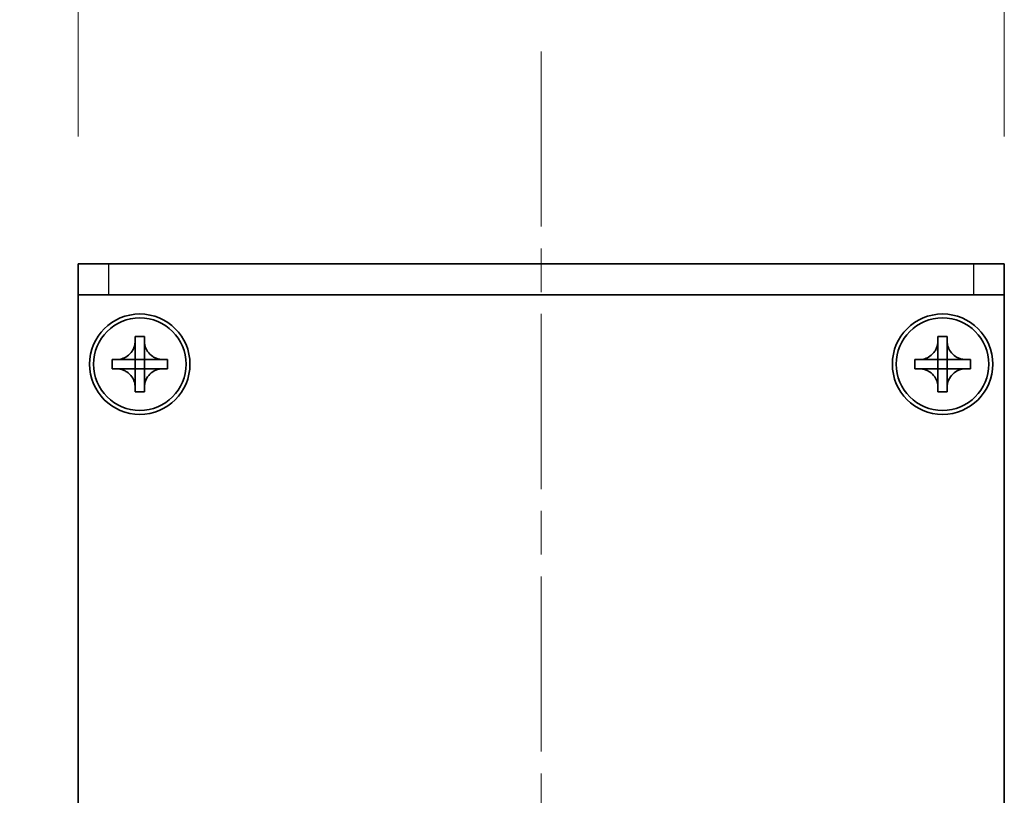
# Model space of a CAD drawing. Units: millimetres. Extents: x -50 to 7364, y -50 to 4857.
# Drawn here: x 1777 to 1841, y 1444 to 1495 of the extents above; entities that cross this region are included whole.
import ezdxf

# ---------------------------------------------------------------- set-up
doc = ezdxf.new("R2010")
doc.units = ezdxf.units.MM
doc.header["$LTSCALE"] = 2
doc.linetypes.add('CHAIN', pattern=[0.3543, 0.2362, -0.0295, 0.0591, -0.0295])
doc.layers.get('Defpoints').update_dxf_attribs({"lineweight": 25})
for name, color, linetype, lineweight in [('Centerline (ISO)', 131, 'Continuous', 18), ('Dimension (ISO)', 7, 'Continuous', 18), ('Visible (ISO)', 7, 'Continuous', 35), ('Visible Narrow (ISO)', 7, 'Continuous', 25)]:
    doc.layers.add(name, color=color, linetype=linetype, lineweight=lineweight)
doc.styles.add('Note Text (TK)', font='txt')
doc.dimstyles.new('Default - Method 1b (TK)', dxfattribs={"dimscale": 2, "dimtxt": 2.5, "dimasz": 2.5, "dimexe": 1, "dimexo": 1.5, "dimgap": 1, "dimtad": 1, "dimtoh": 1, "dimrnd": 1e-08, "dimdsep": 46, "dimtxsty": 'Note Text (TK)', "dimcen": 0.09, "dimdle": 5, "dimclrd": 100, "dimclre": 100, "dimclrt": 7, "dimadec": 1, "dimazin": 1, "dimtfac": 1, "dimtmove": 0, "dimatfit": 3, "dimfxl": 1, "dimtolj": 1, "dimlwd": -1, "dimlwe": -1, "dimarcsym": 0})

# ---------------------------------------------------------------- blocks, each defined once
blk = doc.blocks.new('*D31')
at = {"layer": 'Defpoints', "color": 0}
for p in [(1780.909, 1478.858), (1714.909, 1416.358), (1783.409, 1416.358)]:
    blk.add_point(p, dxfattribs=at)
at = {"layer": 'Dimension (ISO)', "color": 100}
for p, q in [((1772.659, 1478.858), (1709.409, 1478.858)), ((1714.909, 1465.108), (1714.909, 1430.108)), ((1775.159, 1416.358), (1709.409, 1416.358))]:
    blk.add_line(p, q, dxfattribs=at)
for points in [[(1712.618, 1465.108), (1717.201, 1465.108), (1714.909, 1478.858)], [(1712.618, 1430.108), (1717.201, 1430.108), (1714.909, 1416.358)]]:
    blk.add_solid(points, dxfattribs=at)
at = {"layer": 'Dimension (ISO)', "color": 7, "insert": (1702.534, 1431.631), "char_height": 13.75, "attachment_point": 4, "rotation": 90, "style": 'Note Text (TK)'}
blk.add_mtext('\\A1;62.5', dxfattribs=at)
blk = doc.blocks.new('*D32')
at = {"layer": 'Defpoints', "color": 0}
for p in [(1840.909, 1506.358), (1780.909, 1478.858), (1840.909, 1478.858)]:
    blk.add_point(p, dxfattribs=at)
at = {"layer": 'Dimension (ISO)', "color": 100}
for p, q in [((1780.909, 1487.108), (1780.909, 1511.858)), ((1840.909, 1487.108), (1840.909, 1511.858)), ((1794.659, 1506.358), (1827.159, 1506.358))]:
    blk.add_line(p, q, dxfattribs=at)
for points in [[(1794.659, 1508.649), (1794.659, 1504.066), (1780.909, 1506.358)], [(1827.159, 1508.649), (1827.159, 1504.066), (1840.909, 1506.358)]]:
    blk.add_solid(points, dxfattribs=at)
at = {"layer": 'Dimension (ISO)', "color": 7, "insert": (1801.808, 1518.733), "char_height": 13.75, "attachment_point": 4, "style": 'Note Text (TK)'}
blk.add_mtext('\\A1;60', dxfattribs=at)

msp = doc.modelspace()

# ---------------------------------------------------------------- linework, layer by layer
at = {"layer": 'Centerline (ISO)', "linetype": 'CHAIN', "ltscale": 23.990969}
msp.add_line((1810.9093, 1492.6076), (1810.9093, 1402.6076), dxfattribs=at)
at = {"layer": 'Visible (ISO)'}
for p, q in [((1780.9093, 1478.8576), (1782.9093, 1478.8576)), ((1780.9093, 1478.8576), (1780.9093, 1476.8576)), ((1838.9093, 1478.8576), (1782.9093, 1478.8576)), ((1838.9093, 1478.8576), (1840.9093, 1478.8576)), ((1840.9093, 1476.8576), (1840.9093, 1478.8576)), ((1782.9093, 1476.8576), (1780.9093, 1476.8576)), ((1780.9093, 1476.8576), (1780.9093, 1476.8566)), ((1780.9093, 1418.8576), (1780.9093, 1476.8566)), ((1838.9093, 1476.8576), (1782.9093, 1476.8576)), ((1840.9093, 1476.8576), (1838.9093, 1476.8576)), ((1840.9093, 1476.8576), (1840.9093, 1476.8566)), ((1840.9093, 1476.8566), (1840.9093, 1418.8576)), ((1784.6092, 1473.8576), (1784.6092, 1474.1576)), ((1784.6092, 1474.1576), (1785.2093, 1474.1576)), ((1785.2093, 1474.1576), (1785.2093, 1473.8576)), ((1836.6092, 1473.8576), (1836.6092, 1474.1576)), ((1836.6092, 1474.1576), (1837.2093, 1474.1576)), ((1837.2093, 1474.1576), (1837.2093, 1473.8576)), ((1784.6092, 1472.6586), (1784.6092, 1473.8576)), ((1785.2093, 1473.8576), (1785.2093, 1472.6586)), ((1836.6092, 1472.6586), (1836.6092, 1473.8576)), ((1837.2093, 1473.8576), (1837.2093, 1472.6586)), ((1783.1093, 1472.0576), (1783.1093, 1472.6576)), ((1783.1093, 1472.6576), (1783.4093, 1472.6576)), ((1783.4093, 1472.0576), (1783.1093, 1472.0576)), ((1783.4093, 1472.6576), (1784.6082, 1472.6576)), ((1784.6082, 1472.0576), (1783.4093, 1472.0576)), ((1784.609, 1472.6579), (1784.6092, 1472.6576)), ((1784.609, 1472.0573), (1784.6092, 1472.0576)), ((1784.6092, 1472.0576), (1784.6092, 1472.6576)), ((1784.6092, 1472.6576), (1785.2093, 1472.6576)), ((1785.2093, 1472.0576), (1784.6092, 1472.0576)), ((1784.6092, 1470.8576), (1784.6092, 1472.0566)), ((1785.2095, 1472.6579), (1785.2093, 1472.6576)), ((1785.2093, 1472.6576), (1785.2093, 1472.0576)), ((1785.2095, 1472.0573), (1785.2093, 1472.0576)), ((1785.2093, 1472.0566), (1785.2093, 1470.8576)), ((1785.2103, 1472.6576), (1786.4093, 1472.6576)), ((1786.4093, 1472.0576), (1785.2103, 1472.0576)), ((1786.4093, 1472.6576), (1786.7093, 1472.6576)), ((1786.7093, 1472.0576), (1786.4093, 1472.0576)), ((1786.7093, 1472.6576), (1786.7093, 1472.0576)), ((1835.1093, 1472.0576), (1835.1093, 1472.6576)), ((1835.1093, 1472.6576), (1835.4093, 1472.6576)), ((1835.4093, 1472.0576), (1835.1093, 1472.0576)), ((1835.4093, 1472.6576), (1836.6082, 1472.6576)), ((1836.6082, 1472.0576), (1835.4093, 1472.0576)), ((1836.609, 1472.6579), (1836.6092, 1472.6576)), ((1836.609, 1472.0573), (1836.6092, 1472.0576)), ((1836.6092, 1472.0576), (1836.6092, 1472.6576)), ((1836.6092, 1472.6576), (1837.2093, 1472.6576)), ((1837.2093, 1472.0576), (1836.6092, 1472.0576)), ((1836.6092, 1470.8576), (1836.6092, 1472.0566)), ((1837.2095, 1472.6579), (1837.2093, 1472.6576)), ((1837.2093, 1472.6576), (1837.2093, 1472.0576)), ((1837.2095, 1472.0573), (1837.2093, 1472.0576)), ((1837.2093, 1472.0566), (1837.2093, 1470.8576)), ((1837.2103, 1472.6576), (1838.4093, 1472.6576)), ((1838.4093, 1472.0576), (1837.2103, 1472.0576)), ((1838.4093, 1472.6576), (1838.7093, 1472.6576)), ((1838.7093, 1472.0576), (1838.4093, 1472.0576)), ((1838.7093, 1472.6576), (1838.7093, 1472.0576)), ((1784.6092, 1470.5576), (1784.6092, 1470.8576)), ((1785.2093, 1470.8576), (1785.2093, 1470.5576)), ((1836.6092, 1470.5576), (1836.6092, 1470.8576)), ((1837.2093, 1470.8576), (1837.2093, 1470.5576)), ((1785.2093, 1470.5576), (1784.6092, 1470.5576)), ((1837.2093, 1470.5576), (1836.6092, 1470.5576))]:
    msp.add_line(p, q, dxfattribs=at)
for centre, radius in [((1784.9093, 1472.3576), 3.25), ((1784.9093, 1472.3576), 3), ((1836.9093, 1472.3576), 3.25), ((1836.9093, 1472.3576), 3)]:
    msp.add_circle(centre, radius, dxfattribs=at)
for points, knots in [([(1784.6092, 1473.8576), (1784.6092, 1473.8216), (1784.6076, 1473.7856), (1784.6011, 1473.7127), (1784.596, 1473.6758), (1784.5751, 1473.5629), (1784.5536, 1473.4881), (1784.4952, 1473.3407), (1784.4579, 1473.2687), (1784.3275, 1473.0692), (1784.2163, 1472.9557), (1783.9834, 1472.7965), (1783.8701, 1472.7426), (1783.6398, 1472.6743), (1783.5248, 1472.6576), (1783.4093, 1472.6576)], [0, 0, 0, 0, 0.01079892, 0.01079892, 0.02196173, 0.02196173, 0.04525715, 0.04525715, 0.06952591, 0.06952591, 0.11675486, 0.11675486, 0.15415232, 0.15415232, 0.1888236, 0.1888236, 0.1888236, 0.1888236]), ([(1786.4093, 1472.6576), (1786.3733, 1472.6576), (1786.3373, 1472.6592), (1786.2644, 1472.6658), (1786.2275, 1472.6709), (1786.1145, 1472.6918), (1786.0397, 1472.7133), (1785.8923, 1472.7716), (1785.8203, 1472.8089), (1785.6208, 1472.9394), (1785.5073, 1473.0506), (1785.3481, 1473.2835), (1785.2943, 1473.3968), (1785.2259, 1473.6271), (1785.2093, 1473.742), (1785.2093, 1473.8576)], [0, 0, 0, 0, 0.01079892, 0.01079892, 0.02196173, 0.02196173, 0.04525715, 0.04525715, 0.06952591, 0.06952591, 0.11675486, 0.11675486, 0.15415232, 0.15415232, 0.1888236, 0.1888236, 0.1888236, 0.1888236]), ([(1836.6092, 1473.8576), (1836.6092, 1473.8216), (1836.6076, 1473.7856), (1836.6011, 1473.7127), (1836.596, 1473.6758), (1836.5751, 1473.5629), (1836.5536, 1473.4881), (1836.4952, 1473.3407), (1836.4579, 1473.2687), (1836.3275, 1473.0692), (1836.2163, 1472.9557), (1835.9834, 1472.7965), (1835.8701, 1472.7426), (1835.6398, 1472.6743), (1835.5248, 1472.6576), (1835.4093, 1472.6576)], [0, 0, 0, 0, 0.01079892, 0.01079892, 0.02196173, 0.02196173, 0.04525715, 0.04525715, 0.06952591, 0.06952591, 0.11675486, 0.11675486, 0.15415232, 0.15415232, 0.1888236, 0.1888236, 0.1888236, 0.1888236]), ([(1838.4093, 1472.6576), (1838.3733, 1472.6576), (1838.3373, 1472.6592), (1838.2644, 1472.6658), (1838.2275, 1472.6709), (1838.1145, 1472.6918), (1838.0397, 1472.7133), (1837.8923, 1472.7716), (1837.8203, 1472.8089), (1837.6208, 1472.9394), (1837.5073, 1473.0506), (1837.3481, 1473.2835), (1837.2943, 1473.3968), (1837.2259, 1473.6271), (1837.2093, 1473.742), (1837.2093, 1473.8576)], [0, 0, 0, 0, 0.01079892, 0.01079892, 0.02196173, 0.02196173, 0.04525715, 0.04525715, 0.06952591, 0.06952591, 0.11675486, 0.11675486, 0.15415232, 0.15415232, 0.1888236, 0.1888236, 0.1888236, 0.1888236]), ([(1783.4093, 1472.0576), (1783.4452, 1472.0576), (1783.4812, 1472.056), (1783.5541, 1472.0494), (1783.591, 1472.0443), (1783.704, 1472.0234), (1783.7788, 1472.0019), (1783.9262, 1471.9436), (1783.9982, 1471.9063), (1784.1977, 1471.7759), (1784.3112, 1471.6646), (1784.4704, 1471.4317), (1784.5242, 1471.3185), (1784.5926, 1471.0881), (1784.6092, 1470.9732), (1784.6092, 1470.8576)], [0, 0, 0, 0, 0.01079892, 0.01079892, 0.02196173, 0.02196173, 0.04525715, 0.04525715, 0.06952591, 0.06952591, 0.11675486, 0.11675486, 0.15415232, 0.15415232, 0.1888236, 0.1888236, 0.1888236, 0.1888236]), ([(1784.609, 1472.6579), (1784.609, 1472.6579), (1784.6089, 1472.6579), (1784.6089, 1472.6579), (1784.6089, 1472.6578), (1784.6088, 1472.6578), (1784.6088, 1472.6578), (1784.6087, 1472.6577), (1784.6087, 1472.6577), (1784.6087, 1472.6577), (1784.6086, 1472.6577), (1784.6086, 1472.6577), (1784.6086, 1472.6577), (1784.6085, 1472.6576), (1784.6085, 1472.6576), (1784.6085, 1472.6576), (1784.6085, 1472.6576), (1784.6084, 1472.6576), (1784.6084, 1472.6576), (1784.6084, 1472.6576), (1784.6084, 1472.6576), (1784.6084, 1472.6576), (1784.6084, 1472.6576), (1784.6084, 1472.6576), (1784.6083, 1472.6576), (1784.6083, 1472.6576), (1784.6083, 1472.6576), (1784.6083, 1472.6576), (1784.6083, 1472.6576), (1784.6083, 1472.6576), (1784.6083, 1472.6576), (1784.6083, 1472.6576), (1784.6083, 1472.6576), (1784.6083, 1472.6576), (1784.6083, 1472.6576), (1784.6082, 1472.6576)], [0.00008387561, 0.00008387561, 0.00008387561, 0.00008387561, 0.00008714452, 0.00008714452, 0.00009954963, 0.00009954963, 0.00011219213, 0.00011219213, 0.00012496905, 0.00012496905, 0.00013776957, 0.00013776957, 0.00014414436, 0.00014414436, 0.00015048343, 0.00015048343, 0.00015677365, 0.00015677365, 0.00016300256, 0.00016300256, 0.00016609042, 0.00016609042, 0.00016915865, 0.00016915865, 0.00017220591, 0.00017220591, 0.0001737213, 0.0001737213, 0.00017523097, 0.00017523097, 0.0001767348, 0.0001767348, 0.00017823262, 0.00017823262, 0.00018395296, 0.00018395296, 0.00018395296, 0.00018395296]), ([(1784.6082, 1472.0576), (1784.6084, 1472.0576), (1784.6086, 1472.0576), (1784.6087, 1472.0575), (1784.6088, 1472.0575), (1784.6088, 1472.0575), (1784.6088, 1472.0574), (1784.6088, 1472.0574), (1784.6089, 1472.0574), (1784.6089, 1472.0574), (1784.6089, 1472.0573), (1784.609, 1472.0573)], [0, 0, 0, 0, 0.00006519091, 0.00006519091, 0.00007160134, 0.00007160134, 0.0000779781, 0.0000779781, 0.00009057672, 0.00009057672, 0.00010023405, 0.00010023405, 0.00010023405, 0.00010023405]), ([(1784.6092, 1472.6586), (1784.6092, 1472.6584), (1784.6092, 1472.6583), (1784.6091, 1472.6581), (1784.6091, 1472.6581), (1784.6091, 1472.6581), (1784.6091, 1472.6581), (1784.6091, 1472.658), (1784.609, 1472.658), (1784.609, 1472.6579), (1784.609, 1472.6579), (1784.609, 1472.6579)], [0, 0, 0, 0, 0.00006519091, 0.00006519091, 0.00007160134, 0.00007160134, 0.0000779781, 0.0000779781, 0.00009057672, 0.00009057672, 0.00010023405, 0.00010023405, 0.00010023405, 0.00010023405]), ([(1784.609, 1472.0573), (1784.609, 1472.0573), (1784.609, 1472.0573), (1784.609, 1472.0573), (1784.609, 1472.0572), (1784.6091, 1472.0572), (1784.6091, 1472.0572), (1784.6091, 1472.0571), (1784.6091, 1472.0571), (1784.6092, 1472.057), (1784.6092, 1472.057), (1784.6092, 1472.0569), (1784.6092, 1472.0569), (1784.6092, 1472.0569), (1784.6092, 1472.0569), (1784.6092, 1472.0568), (1784.6092, 1472.0568), (1784.6092, 1472.0568), (1784.6092, 1472.0568), (1784.6092, 1472.0568), (1784.6092, 1472.0568), (1784.6092, 1472.0567), (1784.6092, 1472.0567), (1784.6092, 1472.0567), (1784.6092, 1472.0567), (1784.6092, 1472.0567), (1784.6092, 1472.0567), (1784.6092, 1472.0567), (1784.6092, 1472.0567), (1784.6092, 1472.0567), (1784.6092, 1472.0567), (1784.6092, 1472.0567), (1784.6092, 1472.0567), (1784.6092, 1472.0566), (1784.6092, 1472.0566), (1784.6092, 1472.0566)], [0.00008387561, 0.00008387561, 0.00008387561, 0.00008387561, 0.00008714452, 0.00008714452, 0.00009954963, 0.00009954963, 0.00011219213, 0.00011219213, 0.00012496905, 0.00012496905, 0.00013776957, 0.00013776957, 0.00014414436, 0.00014414436, 0.00015048343, 0.00015048343, 0.00015677365, 0.00015677365, 0.00016300256, 0.00016300256, 0.00016609042, 0.00016609042, 0.00016915865, 0.00016915865, 0.00017220591, 0.00017220591, 0.0001737213, 0.0001737213, 0.00017523097, 0.00017523097, 0.0001767348, 0.0001767348, 0.00017823262, 0.00017823262, 0.00018395296, 0.00018395296, 0.00018395296, 0.00018395296]), ([(1785.2095, 1472.6579), (1785.2095, 1472.6579), (1785.2095, 1472.6579), (1785.2095, 1472.6579), (1785.2095, 1472.658), (1785.2094, 1472.658), (1785.2094, 1472.6581), (1785.2094, 1472.6581), (1785.2094, 1472.6581), (1785.2093, 1472.6582), (1785.2093, 1472.6582), (1785.2093, 1472.6583), (1785.2093, 1472.6583), (1785.2093, 1472.6583), (1785.2093, 1472.6583), (1785.2093, 1472.6584), (1785.2093, 1472.6584), (1785.2093, 1472.6584), (1785.2093, 1472.6584), (1785.2093, 1472.6585), (1785.2093, 1472.6585), (1785.2093, 1472.6585), (1785.2093, 1472.6585), (1785.2093, 1472.6585), (1785.2093, 1472.6585), (1785.2093, 1472.6585), (1785.2093, 1472.6585), (1785.2093, 1472.6585), (1785.2093, 1472.6585), (1785.2093, 1472.6585), (1785.2093, 1472.6586), (1785.2093, 1472.6586), (1785.2093, 1472.6586), (1785.2093, 1472.6586), (1785.2093, 1472.6586), (1785.2093, 1472.6586)], [0.00008387561, 0.00008387561, 0.00008387561, 0.00008387561, 0.00008714452, 0.00008714452, 0.00009954963, 0.00009954963, 0.00011219213, 0.00011219213, 0.00012496905, 0.00012496905, 0.00013776957, 0.00013776957, 0.00014414436, 0.00014414436, 0.00015048343, 0.00015048343, 0.00015677365, 0.00015677365, 0.00016300256, 0.00016300256, 0.00016609042, 0.00016609042, 0.00016915865, 0.00016915865, 0.00017220591, 0.00017220591, 0.0001737213, 0.0001737213, 0.00017523097, 0.00017523097, 0.0001767348, 0.0001767348, 0.00017823262, 0.00017823262, 0.00018395296, 0.00018395296, 0.00018395296, 0.00018395296]), ([(1785.2093, 1470.8576), (1785.2093, 1471.0161), (1785.2406, 1471.1729), (1785.3633, 1471.4672), (1785.454, 1471.6014), (1785.6784, 1471.8218), (1785.8082, 1471.9076), (1786.0961, 1472.0267), (1786.2519, 1472.0576), (1786.4093, 1472.0576)], [0, 0, 0, 0, 0.04753421, 0.04753421, 0.09564671, 0.09564671, 0.14190119, 0.14190119, 0.18909943, 0.18909943, 0.18909943, 0.18909943]), ([(1785.2093, 1472.0566), (1785.2093, 1472.0567), (1785.2093, 1472.0567), (1785.2093, 1472.0569), (1785.2093, 1472.0569), (1785.2093, 1472.057), (1785.2094, 1472.0571), (1785.2095, 1472.0572), (1785.2095, 1472.0573), (1785.2095, 1472.0573)], [0, 0, 0, 0, 0.00002429835, 0.00002429835, 0.00004965267, 0.00004965267, 0.0000752438, 0.0000752438, 0.00010020399, 0.00010020399, 0.00010020399, 0.00010020399]), ([(1785.2103, 1472.6576), (1785.2101, 1472.6576), (1785.2099, 1472.6576), (1785.2098, 1472.6577), (1785.2097, 1472.6577), (1785.2097, 1472.6578), (1785.2097, 1472.6578), (1785.2097, 1472.6578), (1785.2096, 1472.6578), (1785.2096, 1472.6579), (1785.2096, 1472.6579), (1785.2095, 1472.6579)], [0, 0, 0, 0, 0.00006519091, 0.00006519091, 0.00007160134, 0.00007160134, 0.0000779781, 0.0000779781, 0.00009057672, 0.00009057672, 0.00010023405, 0.00010023405, 0.00010023405, 0.00010023405]), ([(1785.2095, 1472.0573), (1785.2096, 1472.0574), (1785.2096, 1472.0574), (1785.2098, 1472.0575), (1785.2098, 1472.0575), (1785.2099, 1472.0576), (1785.21, 1472.0576), (1785.2101, 1472.0576), (1785.2102, 1472.0576), (1785.2103, 1472.0576)], [0.000083778107, 0.000083778107, 0.000083778107, 0.000083778107, 0.000108660952, 0.000108660952, 0.000134172785, 0.000134172785, 0.000159448544, 0.000159448544, 0.000183671639, 0.000183671639, 0.000183671639, 0.000183671639]), ([(1835.4093, 1472.0576), (1835.4452, 1472.0576), (1835.4812, 1472.056), (1835.5541, 1472.0494), (1835.591, 1472.0443), (1835.704, 1472.0234), (1835.7788, 1472.0019), (1835.9262, 1471.9436), (1835.9982, 1471.9063), (1836.1977, 1471.7759), (1836.3112, 1471.6646), (1836.4704, 1471.4317), (1836.5242, 1471.3185), (1836.5926, 1471.0881), (1836.6092, 1470.9732), (1836.6092, 1470.8576)], [0, 0, 0, 0, 0.01079892, 0.01079892, 0.02196173, 0.02196173, 0.04525715, 0.04525715, 0.06952591, 0.06952591, 0.11675486, 0.11675486, 0.15415232, 0.15415232, 0.1888236, 0.1888236, 0.1888236, 0.1888236]), ([(1836.609, 1472.6579), (1836.609, 1472.6579), (1836.6089, 1472.6579), (1836.6089, 1472.6579), (1836.6089, 1472.6578), (1836.6088, 1472.6578), (1836.6088, 1472.6578), (1836.6087, 1472.6577), (1836.6087, 1472.6577), (1836.6087, 1472.6577), (1836.6086, 1472.6577), (1836.6086, 1472.6577), (1836.6086, 1472.6577), (1836.6085, 1472.6576), (1836.6085, 1472.6576), (1836.6085, 1472.6576), (1836.6085, 1472.6576), (1836.6084, 1472.6576), (1836.6084, 1472.6576), (1836.6084, 1472.6576), (1836.6084, 1472.6576), (1836.6084, 1472.6576), (1836.6084, 1472.6576), (1836.6084, 1472.6576), (1836.6083, 1472.6576), (1836.6083, 1472.6576), (1836.6083, 1472.6576), (1836.6083, 1472.6576), (1836.6083, 1472.6576), (1836.6083, 1472.6576), (1836.6083, 1472.6576), (1836.6083, 1472.6576), (1836.6083, 1472.6576), (1836.6083, 1472.6576), (1836.6083, 1472.6576), (1836.6082, 1472.6576)], [0.00008387561, 0.00008387561, 0.00008387561, 0.00008387561, 0.00008714452, 0.00008714452, 0.00009954963, 0.00009954963, 0.00011219213, 0.00011219213, 0.00012496905, 0.00012496905, 0.00013776957, 0.00013776957, 0.00014414436, 0.00014414436, 0.00015048343, 0.00015048343, 0.00015677365, 0.00015677365, 0.00016300256, 0.00016300256, 0.00016609042, 0.00016609042, 0.00016915865, 0.00016915865, 0.00017220591, 0.00017220591, 0.0001737213, 0.0001737213, 0.00017523097, 0.00017523097, 0.0001767348, 0.0001767348, 0.00017823262, 0.00017823262, 0.00018395296, 0.00018395296, 0.00018395296, 0.00018395296]), ([(1836.6082, 1472.0576), (1836.6084, 1472.0576), (1836.6086, 1472.0576), (1836.6087, 1472.0575), (1836.6088, 1472.0575), (1836.6088, 1472.0575), (1836.6088, 1472.0574), (1836.6088, 1472.0574), (1836.6089, 1472.0574), (1836.6089, 1472.0574), (1836.6089, 1472.0573), (1836.609, 1472.0573)], [0, 0, 0, 0, 0.00006519091, 0.00006519091, 0.00007160134, 0.00007160134, 0.0000779781, 0.0000779781, 0.00009057672, 0.00009057672, 0.00010023405, 0.00010023405, 0.00010023405, 0.00010023405]), ([(1836.6092, 1472.6586), (1836.6092, 1472.6584), (1836.6092, 1472.6583), (1836.6091, 1472.6581), (1836.6091, 1472.6581), (1836.6091, 1472.6581), (1836.6091, 1472.6581), (1836.6091, 1472.658), (1836.609, 1472.658), (1836.609, 1472.6579), (1836.609, 1472.6579), (1836.609, 1472.6579)], [0, 0, 0, 0, 0.00006519091, 0.00006519091, 0.00007160134, 0.00007160134, 0.0000779781, 0.0000779781, 0.00009057672, 0.00009057672, 0.00010023405, 0.00010023405, 0.00010023405, 0.00010023405]), ([(1836.609, 1472.0573), (1836.609, 1472.0573), (1836.609, 1472.0573), (1836.609, 1472.0573), (1836.609, 1472.0572), (1836.6091, 1472.0572), (1836.6091, 1472.0572), (1836.6091, 1472.0571), (1836.6091, 1472.0571), (1836.6092, 1472.057), (1836.6092, 1472.057), (1836.6092, 1472.0569), (1836.6092, 1472.0569), (1836.6092, 1472.0569), (1836.6092, 1472.0569), (1836.6092, 1472.0568), (1836.6092, 1472.0568), (1836.6092, 1472.0568), (1836.6092, 1472.0568), (1836.6092, 1472.0568), (1836.6092, 1472.0568), (1836.6092, 1472.0567), (1836.6092, 1472.0567), (1836.6092, 1472.0567), (1836.6092, 1472.0567), (1836.6092, 1472.0567), (1836.6092, 1472.0567), (1836.6092, 1472.0567), (1836.6092, 1472.0567), (1836.6092, 1472.0567), (1836.6092, 1472.0567), (1836.6092, 1472.0567), (1836.6092, 1472.0567), (1836.6092, 1472.0566), (1836.6092, 1472.0566), (1836.6092, 1472.0566)], [0.00008387561, 0.00008387561, 0.00008387561, 0.00008387561, 0.00008714452, 0.00008714452, 0.00009954963, 0.00009954963, 0.00011219213, 0.00011219213, 0.00012496905, 0.00012496905, 0.00013776957, 0.00013776957, 0.00014414436, 0.00014414436, 0.00015048343, 0.00015048343, 0.00015677365, 0.00015677365, 0.00016300256, 0.00016300256, 0.00016609042, 0.00016609042, 0.00016915865, 0.00016915865, 0.00017220591, 0.00017220591, 0.0001737213, 0.0001737213, 0.00017523097, 0.00017523097, 0.0001767348, 0.0001767348, 0.00017823262, 0.00017823262, 0.00018395296, 0.00018395296, 0.00018395296, 0.00018395296]), ([(1837.2095, 1472.6579), (1837.2095, 1472.6579), (1837.2095, 1472.6579), (1837.2095, 1472.6579), (1837.2095, 1472.658), (1837.2094, 1472.658), (1837.2094, 1472.6581), (1837.2094, 1472.6581), (1837.2094, 1472.6581), (1837.2093, 1472.6582), (1837.2093, 1472.6582), (1837.2093, 1472.6583), (1837.2093, 1472.6583), (1837.2093, 1472.6583), (1837.2093, 1472.6583), (1837.2093, 1472.6584), (1837.2093, 1472.6584), (1837.2093, 1472.6584), (1837.2093, 1472.6584), (1837.2093, 1472.6585), (1837.2093, 1472.6585), (1837.2093, 1472.6585), (1837.2093, 1472.6585), (1837.2093, 1472.6585), (1837.2093, 1472.6585), (1837.2093, 1472.6585), (1837.2093, 1472.6585), (1837.2093, 1472.6585), (1837.2093, 1472.6585), (1837.2093, 1472.6585), (1837.2093, 1472.6586), (1837.2093, 1472.6586), (1837.2093, 1472.6586), (1837.2093, 1472.6586), (1837.2093, 1472.6586), (1837.2093, 1472.6586)], [0.00008387561, 0.00008387561, 0.00008387561, 0.00008387561, 0.00008714452, 0.00008714452, 0.00009954963, 0.00009954963, 0.00011219213, 0.00011219213, 0.00012496905, 0.00012496905, 0.00013776957, 0.00013776957, 0.00014414436, 0.00014414436, 0.00015048343, 0.00015048343, 0.00015677365, 0.00015677365, 0.00016300256, 0.00016300256, 0.00016609042, 0.00016609042, 0.00016915865, 0.00016915865, 0.00017220591, 0.00017220591, 0.0001737213, 0.0001737213, 0.00017523097, 0.00017523097, 0.0001767348, 0.0001767348, 0.00017823262, 0.00017823262, 0.00018395296, 0.00018395296, 0.00018395296, 0.00018395296]), ([(1837.2093, 1470.8576), (1837.2093, 1471.0161), (1837.2406, 1471.1729), (1837.3633, 1471.4672), (1837.454, 1471.6014), (1837.6784, 1471.8218), (1837.8082, 1471.9076), (1838.0961, 1472.0267), (1838.2519, 1472.0576), (1838.4093, 1472.0576)], [0, 0, 0, 0, 0.04753421, 0.04753421, 0.09564671, 0.09564671, 0.14190119, 0.14190119, 0.18909943, 0.18909943, 0.18909943, 0.18909943]), ([(1837.2093, 1472.0566), (1837.2093, 1472.0567), (1837.2093, 1472.0567), (1837.2093, 1472.0569), (1837.2093, 1472.0569), (1837.2093, 1472.057), (1837.2094, 1472.0571), (1837.2095, 1472.0572), (1837.2095, 1472.0573), (1837.2095, 1472.0573)], [0, 0, 0, 0, 0.00002429835, 0.00002429835, 0.00004965267, 0.00004965267, 0.0000752438, 0.0000752438, 0.00010020399, 0.00010020399, 0.00010020399, 0.00010020399]), ([(1837.2103, 1472.6576), (1837.2101, 1472.6576), (1837.2099, 1472.6576), (1837.2098, 1472.6577), (1837.2097, 1472.6577), (1837.2097, 1472.6578), (1837.2097, 1472.6578), (1837.2097, 1472.6578), (1837.2096, 1472.6578), (1837.2096, 1472.6579), (1837.2096, 1472.6579), (1837.2095, 1472.6579)], [0, 0, 0, 0, 0.00006519091, 0.00006519091, 0.00007160134, 0.00007160134, 0.0000779781, 0.0000779781, 0.00009057672, 0.00009057672, 0.00010023405, 0.00010023405, 0.00010023405, 0.00010023405]), ([(1837.2095, 1472.0573), (1837.2096, 1472.0574), (1837.2096, 1472.0574), (1837.2098, 1472.0575), (1837.2098, 1472.0575), (1837.2099, 1472.0576), (1837.21, 1472.0576), (1837.2101, 1472.0576), (1837.2102, 1472.0576), (1837.2103, 1472.0576)], [0.000083778107, 0.000083778107, 0.000083778107, 0.000083778107, 0.000108660952, 0.000108660952, 0.000134172785, 0.000134172785, 0.000159448544, 0.000159448544, 0.000183671639, 0.000183671639, 0.000183671639, 0.000183671639])]:
    msp.add_open_spline(points, degree=3, knots=knots, dxfattribs=at)
at = {"layer": 'Visible Narrow (ISO)'}
for p, q in [((1782.9093, 1476.8576), (1782.9093, 1478.8576)), ((1838.9093, 1478.8576), (1838.9093, 1476.8576)), ((1840.9093, 1476.8566), (1780.9093, 1476.8566))]:
    msp.add_line(p, q, dxfattribs=at)

# ---------------------------------------------------------------- dimensions: what is measured, and where the dimension line sits
at = {"layer": 'Dimension (ISO)', "color": 100}
dim = msp.add_linear_dim(base=(1840.9093, 1506.3576), p1=(1780.9093, 1478.8576), p2=(1840.9093, 1478.8576), dimstyle='Default - Method 1b (TK)', override={"dimscale": 0, "dimtxt": 13.75, "dimasz": 13.75, "dimexe": 5.5, "dimexo": 8.25, "dimgap": 5.5, "dimtoh": 0, "dimdec": 2, "dimcen": 0.495, "dimtol": 0, "dimlim": 0, "dimtp": 0, "dimtm": 0, "dimtdec": 2, "dimtofl": 0, "dimatfit": 1}, dxfattribs=at)
dim.commit()
dim.dimension.update_dxf_attribs({"geometry": '*D32', "text_midpoint": (1810.9093, 1506.3576), "dimtype": 160})
dim = msp.add_linear_dim(base=(1714.9093, 1416.3576), p1=(1780.9093, 1478.8576), p2=(1783.4093, 1416.3576), angle=90, dimstyle='Default - Method 1b (TK)', override={"dimscale": 0, "dimtxt": 13.75, "dimasz": 13.75, "dimexe": 5.5, "dimexo": 8.25, "dimgap": 5.5, "dimtoh": 0, "dimdec": 2, "dimcen": 0.495, "dimtol": 0, "dimlim": 0, "dimtp": 0, "dimtm": 0, "dimtdec": 2, "dimtofl": 0, "dimatfit": 1}, dxfattribs=at)
dim.commit()
dim.dimension.update_dxf_attribs({"geometry": '*D31', "text_midpoint": (1714.9093, 1447.6076), "dimtype": 160})

doc.saveas('drawing.dxf')
